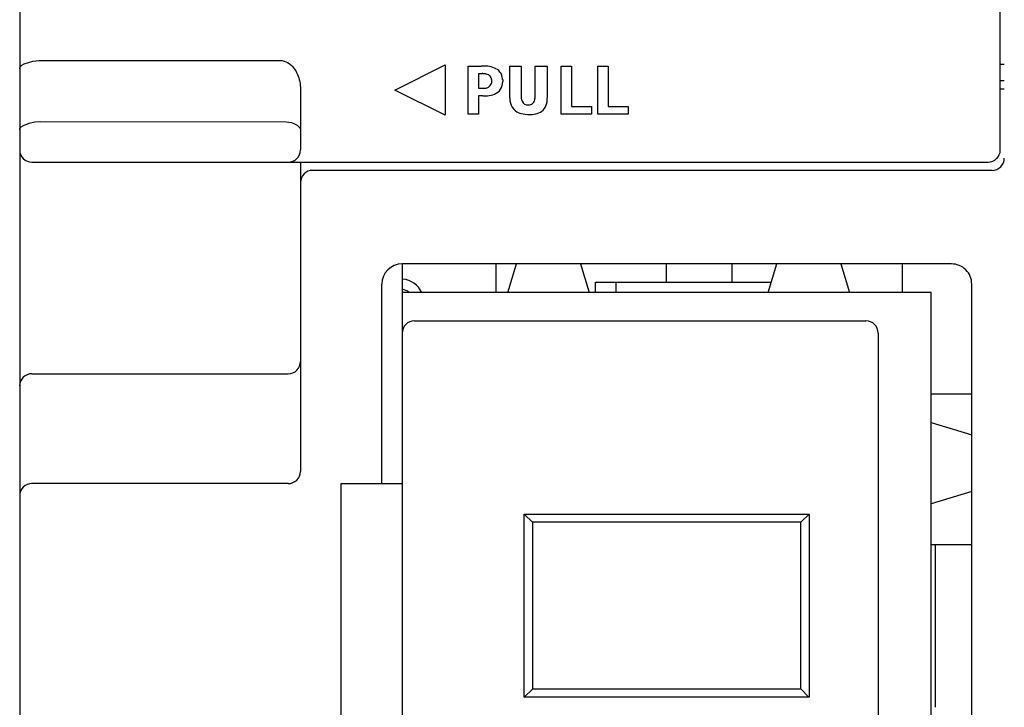
# Model space of a CAD drawing. Extents: x 0.2 to 42.3, y -0.2 to 89.8.
# Drawn here: x 0.2 to 24.4, y 43.3 to 60.2 of the extents above; entities that cross this region are included whole.
import ezdxf

# ---------------------------------------------------------------- set-up
doc = ezdxf.new("R2010")
doc.units = 0
doc.layers.add('DEFAULT_255_2_778', color=255, linetype='CONTINUOUS')

msp = doc.modelspace()

# ---------------------------------------------------------------- linework, layer by layer
at = {"layer": 'DEFAULT_255_2_778'}
for p, q in [((0.249, 89.256), (0.249, 56.956)), ((24.349, 56.956), (24.349, 89.256)), ((0.305, 59.041), (0.359, 59.071)), ((0.359, 59.071), (0.57, 59.137)), ((0.57, 59.137), (0.718, 59.156)), ((0.718, 59.156), (6.649, 59.156)), ((6.649, 59.156), (6.699, 59.153)), ((6.699, 59.153), (6.747, 59.143)), ((6.747, 59.143), (6.792, 59.126)), ((6.792, 59.126), (6.834, 59.105)), ((6.834, 59.105), (6.874, 59.079)), ((6.874, 59.079), (6.911, 59.048)), ((6.911, 59.048), (6.945, 59.014)), ((24.449, 59.057), (24.349, 59.057)), ((0.249, 58.949), (0.25, 58.97)), ((0.25, 58.97), (0.257, 58.99)), ((0.257, 58.99), (0.268, 59.008)), ((0.268, 59.008), (0.305, 59.041)), ((6.945, 59.014), (6.977, 58.978)), ((6.977, 58.978), (7.006, 58.939)), ((7.006, 58.939), (7.032, 58.898)), ((7.032, 58.898), (7.055, 58.857)), ((7.055, 58.857), (7.076, 58.814)), ((7.076, 58.814), (7.093, 58.771)), ((9.466, 58.429), (10.707, 59.046)), ((10.707, 59.046), (10.707, 57.812)), ((11.273, 57.839), (11.273, 59.018)), ((11.273, 59.018), (11.594, 59.018)), ((11.615, 58.832), (11.526, 58.832)), ((11.526, 58.832), (11.526, 58.472)), ((12.293, 59.018), (12.572, 59.018)), ((12.293, 58.238), (12.293, 59.018)), ((12.293, 59.018), (12.293, 59.018)), ((12.572, 59.018), (12.572, 58.297)), ((12.921, 58.297), (12.921, 59.018)), ((12.921, 59.018), (13.217, 59.018)), ((13.217, 59.018), (13.217, 58.238)), ((13.555, 57.839), (13.555, 59.018)), ((13.555, 59.018), (13.808, 59.018)), ((13.808, 59.018), (13.808, 58.025)), ((14.46, 57.839), (14.46, 59.018)), ((14.46, 59.018), (14.714, 59.018)), ((14.714, 59.018), (14.714, 58.025)), ((7.093, 58.771), (7.108, 58.727)), ((7.108, 58.727), (7.121, 58.683)), ((7.121, 58.683), (7.131, 58.637)), ((7.131, 58.637), (7.139, 58.591)), ((7.139, 58.591), (7.145, 58.544)), ((11.856, 58.648), (11.855, 58.673)), ((11.855, 58.624), (11.856, 58.648)), ((12.12, 58.688), (12.121, 58.662)), ((12.121, 58.662), (12.12, 58.637)), ((24.449, 58.657), (24.349, 58.657)), ((7.145, 58.544), (7.148, 58.497)), ((7.148, 58.497), (7.149, 58.449)), ((7.149, 58.499), (7.149, 56.957)), ((10.707, 57.812), (9.466, 58.429)), ((11.526, 58.472), (11.615, 58.473)), ((24.349, 58.456), (24.449, 58.456)), ((11.634, 58.287), (11.527, 58.287)), ((11.527, 58.287), (11.527, 57.839)), ((11.527, 57.839), (11.273, 57.839)), ((14.299, 57.839), (13.555, 57.839)), ((13.808, 58.025), (14.299, 58.025)), ((14.299, 58.025), (14.299, 57.839)), ((15.205, 57.839), (14.46, 57.839)), ((14.714, 58.025), (15.205, 58.025)), ((15.205, 58.025), (15.205, 57.839)), ((0.339, 57.561), (0.479, 57.615)), ((0.479, 57.615), (0.625, 57.647)), ((0.625, 57.647), (0.749, 57.656)), ((0.749, 57.656), (6.799, 57.651)), ((6.799, 57.651), (6.931, 57.63)), ((6.931, 57.63), (7.006, 57.602)), ((7.006, 57.602), (7.068, 57.567)), ((0.249, 57.449), (0.25, 57.467)), ((0.25, 57.467), (0.254, 57.483)), ((0.254, 57.483), (0.261, 57.498)), ((0.261, 57.498), (0.284, 57.525)), ((0.284, 57.525), (0.339, 57.561)), ((7.068, 57.567), (7.113, 57.527)), ((7.113, 57.527), (7.129, 57.507)), ((7.129, 57.507), (7.141, 57.487)), ((7.141, 57.487), (7.147, 57.467)), ((7.147, 57.467), (7.148, 57.449)), ((0.249, 56.956), (0.249, 0.256)), ((0.549, 56.656), (24.049, 56.656)), ((7.149, 56.656), (7.149, 49.057)), ((24.149, 56.456), (7.449, 56.456)), ((23.149, 54.156), (9.649, 54.156)), ((9.649, 54.156), (9.649, 38.056)), ((11.949, 54.156), (11.949, 53.456)), ((12.249, 53.456), (12.462, 54.156)), ((14.035, 54.156), (14.249, 53.456)), ((16.149, 53.706), (16.149, 54.156)), ((17.749, 54.156), (17.749, 53.706)), ((18.649, 53.456), (18.862, 54.156)), ((20.435, 54.156), (20.648, 53.456)), ((21.949, 53.456), (21.949, 54.156)), ((9.664, 53.782), (9.648, 53.782)), ((9.149, 48.757), (9.149, 53.657)), ((14.399, 53.456), (14.399, 53.706)), ((14.399, 53.706), (18.725, 53.706)), ((14.899, 53.706), (14.899, 53.456)), ((23.649, 37.856), (23.649, 53.656)), ((22.649, 53.456), (9.649, 53.456)), ((22.649, 38.056), (22.649, 53.456)), ((9.949, 52.756), (21.049, 52.756)), ((21.349, 52.456), (21.349, 39.056)), ((0.549, 51.456), (6.849, 51.456)), ((23.648, 50.956), (22.648, 50.956)), ((22.648, 50.256), (23.648, 49.951)), ((6.849, 48.757), (0.549, 48.757)), ((8.149, 42.757), (8.149, 48.757)), ((8.149, 48.757), (9.649, 48.757)), ((23.648, 48.561), (22.648, 48.256)), ((12.649, 43.506), (12.649, 48.006)), ((12.649, 48.006), (19.649, 48.006)), ((12.849, 47.806), (12.649, 48.006)), ((19.449, 47.806), (19.649, 48.006)), ((19.649, 48.006), (19.649, 43.506)), ((19.448, 47.807), (12.849, 47.807)), ((12.849, 47.807), (12.849, 43.707)), ((19.448, 43.707), (19.448, 47.807)), ((22.648, 47.256), (23.648, 47.256)), ((22.748, 47.257), (22.748, 43.257)), ((12.849, 43.706), (12.649, 43.506)), ((12.849, 43.707), (19.449, 43.707)), ((19.648, 43.507), (19.448, 43.707)), ((19.649, 43.506), (12.649, 43.506))]:
    msp.add_line(p, q, dxfattribs=at)
for centre, radius, start, end in [((11.601, 57.412), 1.607, 85.9957, 90.2714), ((11.634, 58.35), 0.483, 90.0205, 92.2347), ((11.638, 58.486), 0.346, 76.5606, 90.6267), ((11.712, 58.515), 0.5, 51.4986, 89.7789), ((11.688, 58.659), 0.167, 4.6729, 79.7705), ((11.811, 58.685), 0.306, 11.304, 46.2614), ((11.669, 58.663), 0.19, 265.3789, 338.2207), ((11.616, 58.675), 0.244, 340.3017, 347.906), ((11.803, 58.624), 0.317, 291.0315, 2.2211), ((11.671, 58.648), 0.45, 5.1573, 12.4995), ((11.617, 59.17), 0.697, 269.843, 273.0142), ((11.706, 58.873), 0.585, 274.0255, 291.1849), ((11.663, 59.449), 1.163, 268.547, 269.9885), ((11.665, 59.248), 0.962, 269.8833, 274.8609), ((12.92, 58.263), 0.628, 182.3055, 188.9581), ((12.656, 58.203), 0.359, 186.0224, 255.7718), ((12.933, 58.285), 0.361, 178.104, 200.4323), ((12.735, 58.212), 0.15, 200.8943, 274.472), ((12.754, 58.223), 0.16, 267.0905, 358.7656), ((12.444, 58.293), 0.476, 351.0775, 0.4156), ((12.706, 58.225), 0.511, 338.4787, 1.4416), ((12.768, 58.574), 0.746, 254.4394, 270.9614), ((12.788, 58.528), 0.699, 269.4419, 281.8119), ((12.879, 58.169), 0.329, 278.982, 336.6287), ((0.55, 56.957), 0.301, 180.0491, 224.9065), ((6.848, 56.957), 0.301, 315.0935, 359.9508), ((24.049, 56.956), 0.3, 315.027, 0.0173), ((0.549, 56.956), 0.3, 224.9857, 270.0587), ((6.849, 56.956), 0.3, 269.9414, 315.0143), ((24.049, 56.956), 0.3, 269.9826, 314.973), ((24.148, 56.757), 0.301, 315.0936, 359.9508), ((7.449, 56.156), 0.3, 89.9827, 134.973), ((24.149, 56.756), 0.3, 269.9413, 315.0143), ((7.449, 56.156), 0.3, 135.027, 180.0173), ((9.649, 53.657), 0.5, 90.0087, 180.0028), ((23.149, 53.656), 0.5, 359.9996, 90.0004), ((9.598, 53.185), 0.601, 26.922, 83.7055), ((9.597, 53.183), 0.353, 50.9048, 81.5941), ((9.949, 52.456), 0.3, 134.9743, 180.0239), ((9.949, 52.457), 0.3, 89.9551, 135.0006), ((21.049, 52.457), 0.3, 44.9994, 90.0449), ((21.049, 52.456), 0.3, 359.9761, 45.0257), ((6.85, 51.756), 0.299, 314.933, 0.0652), ((0.549, 51.156), 0.301, 135.066, 179.9783), ((0.549, 51.157), 0.299, 89.9348, 135.067), ((6.849, 51.757), 0.301, 270.0217, 314.934), ((6.849, 49.056), 0.3, 314.9743, 0.0239), ((0.549, 48.457), 0.3, 134.9994, 180.0448), ((0.549, 48.457), 0.3, 89.9761, 135.0257), ((6.849, 49.056), 0.3, 269.9551, 315.0005)]:
    msp.add_arc(centre, radius, start, end, dxfattribs=at)

doc.saveas('drawing.dxf')
